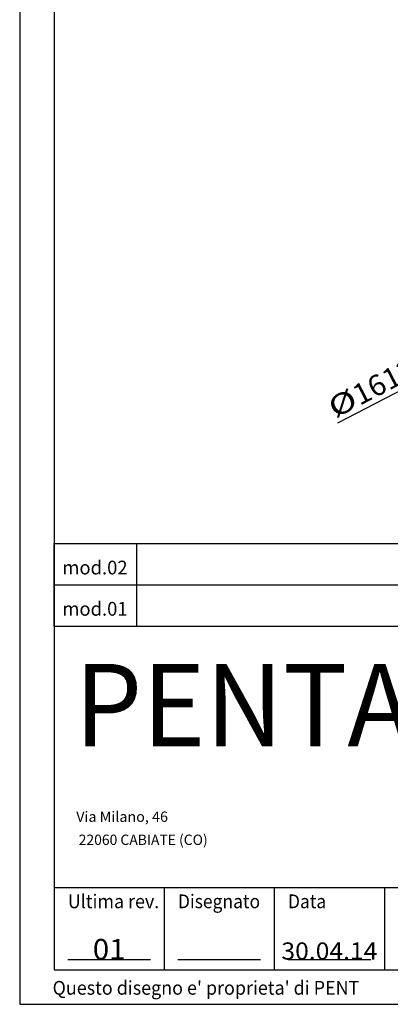
# Model space of a CAD drawing. Extents: x -109 to 21349, y -12052 to 347.
# Drawn here: x 0 to 54, y 0 to 143 of the extents above; entities that cross this region are included whole.
import ezdxf
from ezdxf.enums import TextEntityAlignment as Align

# ---------------------------------------------------------------- set-up
doc = ezdxf.new("R2010")
doc.units = 0
doc.header["$LTSCALE"] = 19.36
doc.layers.get('0').update_dxf_attribs({"linetype": 'CONTINUOUS'})
doc.layers.add('DIMS', color=7, linetype='CONTINUOUS')
doc.styles.get("Standard").update_dxf_attribs({"font": 'txt', "width": 0.8})
doc.styles.add('TEXTSTYLE_0', font='shanno.ttf', dxfattribs={"width": 0.8})
doc.styles.add('TEXTSTYLE_1', font='txt', dxfattribs={"width": 0.8})
doc.dimstyles.new('DIMSTYLE_2', dxfattribs={"dimtxt": 3, "dimasz": 4, "dimexe": 0.18, "dimexo": 0.0625, "dimgap": 0.09, "dimtad": 1, "dimdec": 1, "dimlfac": 20, "dimtxsty": 'STANDARD', "dimcen": 0.09, "dimazin": 3, "dimtfac": 1, "dimtdec": 1, "dimtofl": 0, "dimtmove": 0, "dimatfit": 3, "dimtolj": 1})

# ---------------------------------------------------------------- blocks, each defined once
blk = doc.blocks.new('*D3')
at = {"layer": 'DIMS', "color": 2, "linetype": 'CONTINUOUS'}
for p, q in [((130.75, 128.37), (94.99, 109.82)), ((94.99, 109.82), (46.17, 84.49)), ((59.23, 91.26), (94.99, 109.82))]:
    blk.add_line(p, q, dxfattribs=at)
for points in [[(127.5, 125.95), (130.75, 128.37), (126.9, 127.1)], [(62.48, 93.68), (59.23, 91.26), (63.08, 92.53)]]:
    blk.add_solid(points, dxfattribs=at)
at = {"layer": 'DIMS', "color": 2, "linetype": 'CONTINUOUS', "style": 'TEXTSTYLE_1'}
for s, width, p, p2 in [('1612', 0.8, (49.38, 87), (57.9, 91.42)), ('%%c', 1.333333, (45.83, 85.16), (49.38, 87))]:
    blk.add_text(s, height=3, rotation=27.4195, dxfattribs=dict(at, width=width)).set_placement(p, p2, align=Align.FIT)

msp = doc.modelspace()

# ---------------------------------------------------------------- linework, layer by layer
at = {"color": 3, "linetype": 'CONTINUOUS'}
for p, q in [((0, 297), (0, 0)), ((0, 0), (210.000046, 0))]:
    msp.add_line(p, q, dxfattribs=at)
at = {"color": 5, "linetype": 'CONTINUOUS'}
msp.add_line((5, 286), (5, 55), dxfattribs=at)
at = {"color": 2, "linetype": 'CONTINUOUS'}
for p, q in [((5, 55), (5, 67)), ((5, 67), (204.99992, 67)), ((17, 55), (17, 67)), ((5, 61), (204.99992, 61)), ((5, 55), (205, 55)), ((5, 55), (5, 5)), ((5, 55), (204.99992, 55)), ((5, 17), (205, 17)), ((21, 17), (21, 5)), ((21, 17), (21, 5)), ((37, 17), (37, 5)), ((37, 17), (37, 5)), ((53, 17), (53, 5)), ((53, 17), (53, 5)), ((7, 6.5), (19, 6.5)), ((23, 6.5), (35, 6.5)), ((39, 6.5), (51, 6.5)), ((5, 5), (205, 5))]:
    msp.add_line(p, q, dxfattribs=at)
at = {"color": 7, "linetype": 'CONTINUOUS'}
for p, q in [((5, 55), (5, 5)), ((5, 55), (205, 55)), ((5, 17), (205, 17)), ((5, 5), (205, 5))]:
    msp.add_line(p, q, dxfattribs=at)

# ---------------------------------------------------------------- texts
at = {"color": 2, "linetype": 'CONTINUOUS', "style": 'TEXTSTYLE_0'}
for s, height, width, p, p2 in [('mod.02', 2, 0.789668, (6.2, 62.5), (15.676015, 62.5)), ('mod.01', 2, 0.789668, (6.2, 56.5), (15.676015, 56.5)), ('PENTA', 12, 0.819188, (7.940353, 37.501504), (57.091644, 37.501504)), ('Ultima rev.', 2, 0.603824, (6.989798, 13.971399), (20.27393, 13.971399)), ('Disegnato', 2, 0.663387, (22.989798, 13.971399), (34.930757, 13.971399)), ('Data', 2, 0.692804, (38.989798, 13.971399), (44.532233, 13.971399)), ('01', 3, 0.793358, (10.619926, 6.5), (15.380074, 6.5)), ('30.04.14', 2.5, 0.697417, (38.02583, 6.5), (51.97417, 6.5)), ("Questo disegno e' proprieta' di PENT", 2, 0.619004, (4.779048, 1.394864), (49.347314, 1.394864))]:
    msp.add_text(s, height=height, dxfattribs=dict(at, width=width)).set_placement(p, p2, align=Align.FIT)
at = {"color": 2, "linetype": 'CONTINUOUS', "style": 'TEXTSTYLE_0', "oblique": 0.000019}
for s, width, p, p2 in [('Via Milano, 46', 0.634686, (8.216052, 26.528737), (21.544465, 26.528737)), ('22060 CABIATE (CO)', 0.693932, (8.575889, 23.170337), (27.312051, 23.170337))]:
    msp.add_text(s, height=1.5, dxfattribs=dict(at, width=width)).set_placement(p, p2, align=Align.FIT)

# ---------------------------------------------------------------- dimensions: what is measured, and where the dimension line sits
at = {"layer": 'DIMS', "color": 2, "linetype": 'CONTINUOUS'}
dim = msp.add_diameter_dim_2p(p1=(59.227895, 91.263728), p2=(130.753473, 128.370032), dimstyle='DIMSTYLE_2', dxfattribs=at)
dim.commit()
dim.dimension.update_dxf_attribs({"geometry": '*D3', "text_midpoint": (51.171411, 89.618915), "dimtype": 163})

doc.saveas('drawing.dxf')
